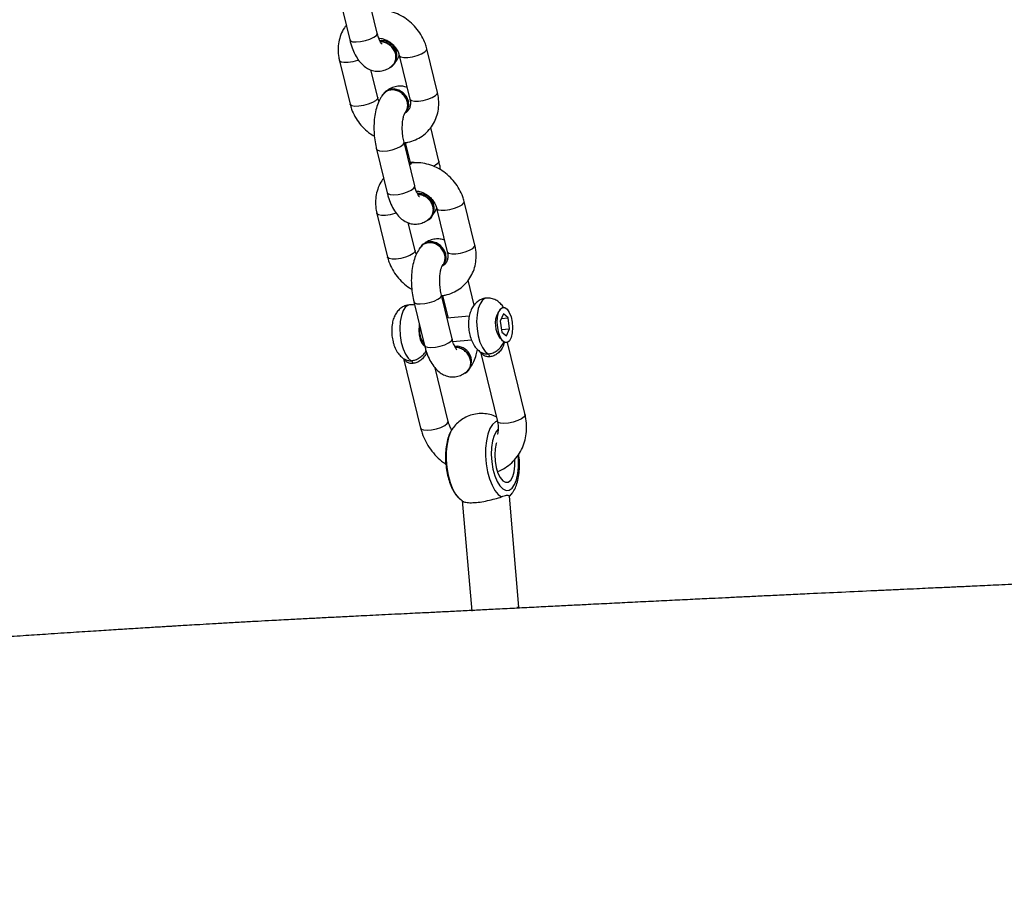
# Model space of a CAD drawing. Units: inches. Extents: x 2050 to 3895, y -498 to 478.
# Drawn here: x 2916 to 2937, y -191 to -173 of the extents above; entities that cross this region are included whole.
import ezdxf

# ---------------------------------------------------------------- set-up
doc = ezdxf.new("R2010")
doc.units = ezdxf.units.IN
doc.header["$MEASUREMENT"] = 0
doc.layers.add('VP-DIM', color=7, linetype='Continuous')
doc.layers.add('VP-EQ', color=7, linetype='Continuous', true_color=0x8a3492)
doc.styles.get("Standard").update_dxf_attribs({"font": 'ARTxt.shx'})
doc.dimstyles.get("Standard").update_dxf_attribs({"dimtxt": 14, "dimasz": 20, "dimexe": 20, "dimexo": 50, "dimgap": 20, "dimtad": 0, "dimdec": 0, "dimzin": 0, "dimdsep": 46, "dimtxsty": 'Standard', "dimcen": -0.09, "dimadec": 0, "dimazin": 0, "dimtfac": 1, "dimtdec": 4, "dimtofl": 0, "dimtmove": 0, "dimatfit": 3, "dimfxl": 70, "dimfxlon": 1, "dimtolj": 1, "dimtzin": 0, "dimarcsym": 0})

# ---------------------------------------------------------------- blocks, each defined once
blk = doc.blocks.new('*D66')
at = {"layer": 'Defpoints', "color": 0}
for p in [(3469.461, 319.747), (3469.461, -10.715), (2860.454, -191.096)]:
    blk.add_point(p, dxfattribs=at)
at = {"layer": 'VP-DIM', "color": 0, "lineweight": -2}
for p, q in [((2860.454, 249.747), (2860.454, 339.747)), ((3469.461, 249.747), (3469.461, 339.747)), ((2880.454, 319.747), (3122.716, 319.747)), ((3449.461, 319.747), (3195.382, 319.747))]:
    blk.add_line(p, q, dxfattribs=at)
at = {"layer": 'VP-DIM', "color": 0}
for points in [[(2880.454, 323.08), (2880.454, 316.414), (2860.454, 319.747)], [(3449.461, 316.414), (3449.461, 323.08), (3469.461, 319.747)]]:
    blk.add_solid(points, dxfattribs=at)
at = {"layer": 'VP-DIM', "color": 0, "insert": (3159.049, 319.747), "char_height": 14, "attachment_point": 5}
blk.add_mtext('\\A1;615', dxfattribs=at)
blk = doc.blocks.new('*D68')
at = {"layer": 'Defpoints', "color": 0}
for p in [(2665.499, 457.972), (3620.078, 76.504), (2665.499, -203.36)]:
    blk.add_point(p, dxfattribs=at)
at = {"layer": 'VP-DIM', "color": 0, "lineweight": -2}
for p, q in [((2665.499, 387.972), (2665.499, 477.972)), ((3620.078, 387.972), (3620.078, 477.972)), ((2685.499, 457.972), (3127.043, 457.972)), ((3600.078, 457.972), (3204.376, 457.972))]:
    blk.add_line(p, q, dxfattribs=at)
at = {"layer": 'VP-DIM', "color": 0}
for points in [[(2685.499, 461.306), (2685.499, 454.639), (2665.499, 457.972)], [(3600.078, 454.639), (3600.078, 461.306), (3620.078, 457.972)]]:
    blk.add_solid(points, dxfattribs=at)
at = {"layer": 'VP-DIM', "color": 0, "insert": (3165.709, 457.972), "char_height": 14, "attachment_point": 5}
blk.add_mtext('\\A1;955', dxfattribs=at)
blk = doc.blocks.new('RB1311')
at = {"color": 7, "linetype": 'Continuous', "lineweight": 25}
for p, q in [((268.351, 996.476), (267.428, 996.25)), ((269.714, 996.484), (268.79, 996.258)), ((267.57, 995.667), (268.155, 995.81)), ((268.933, 995.675), (269.856, 995.901)), ((265.119, 995.685), (264.195, 995.459)), ((266.482, 995.693), (265.558, 995.467)), ((267.665, 995.525), (267.645, 995.541)), ((267.686, 995.519), (267.671, 995.533)), ((268.254, 995.338), (268.269, 995.323)), ((262.05, 995.119), (260.578, 994.759)), ((265.701, 994.885), (266.624, 995.11)), ((268.462, 995.212), (267.538, 994.986)), ((263.249, 994.903), (262.326, 994.677)), ((264.338, 994.876), (264.923, 995.02)), ((266.617, 995.086), (266.195, 994.982)), ((266.202, 994.929), (266.199, 994.965)), ((267.238, 995.089), (267.253, 995.075)), ((264.433, 994.734), (264.412, 994.751)), ((264.454, 994.728), (264.439, 994.743)), ((265.022, 994.547), (265.037, 994.532)), ((266.226, 994.372), (266.937, 994.546)), ((267.681, 994.403), (268.604, 994.629)), ((260.721, 994.176), (261.852, 994.453)), ((262.468, 994.094), (263.392, 994.32)), ((263.385, 994.295), (262.906, 994.178)), ((264.006, 994.299), (264.021, 994.284)), ((265.23, 994.421), (264.306, 994.195)), ((260.565, 994.087), (260.551, 994.096)), ((262.413, 994.078), (262.448, 993.685)), ((262.946, 993.731), (262.904, 994.201)), ((259.048, 993.88), (256.706, 993.675)), ((261.789, 993.756), (261.804, 993.742)), ((263.181, 993.628), (263.705, 993.756)), ((264.449, 993.612), (265.372, 993.838)), ((262.195, 993.494), (260.72, 993.134)), ((262.485, 993.082), (262.423, 993.022)), ((262.611, 993.044), (262.528, 992.944)), ((262.844, 993.077), (262.611, 993.044)), ((262.662, 993.051), (262.677, 992.877)), ((262.993, 993.01), (262.844, 993.077)), ((262.898, 993.053), (262.91, 992.91)), ((263.085, 993.08), (263.014, 993.128)), ((256.793, 992.679), (259.136, 992.883)), ((259.139, 992.884), (259.135, 992.887)), ((260.863, 992.551), (262.391, 992.925)), ((262.528, 992.944), (262.677, 992.877)), ((262.677, 992.877), (262.91, 992.91)), ((262.91, 992.91), (262.993, 993.01)), ((259.21, 992.815), (259.225, 992.806))]:
    blk.add_line(p, q, dxfattribs=at)
at = {"color": 8, "linetype": 'Continuous', "lineweight": 25, "flags": 128}
for points in [[(268.361, 996.067), (268.352, 996.094), (268.325, 996.195), (268.31, 996.294), (268.309, 996.38), (268.321, 996.443), (268.346, 996.474), (268.351, 996.476)], [(267.57, 995.667), (267.542, 995.673), (267.503, 995.711), (267.463, 995.779), (267.428, 995.868), (267.401, 995.969), (267.386, 996.068), (267.385, 996.154), (267.398, 996.217), (267.422, 996.248), (267.428, 996.25)], [(268.79, 996.258), (268.771, 996.245), (268.752, 996.197), (268.747, 996.122), (268.755, 996.028), (268.776, 995.926), (268.807, 995.83), (268.845, 995.75), (268.885, 995.696)], [(265.129, 995.276), (265.119, 995.304), (265.093, 995.404), (265.078, 995.503), (265.076, 995.59), (265.089, 995.652), (265.113, 995.683), (265.119, 995.685)], [(266.482, 995.693), (266.462, 995.68), (266.443, 995.632), (266.438, 995.557), (266.446, 995.463), (266.467, 995.361), (266.499, 995.265), (266.537, 995.185), (266.577, 995.131)], [(268.885, 995.696), (268.922, 995.675), (268.933, 995.675)], [(264.338, 994.876), (264.31, 994.882), (264.271, 994.92), (264.231, 994.988), (264.196, 995.078), (264.169, 995.178), (264.154, 995.278), (264.153, 995.364), (264.165, 995.426), (264.19, 995.457), (264.195, 995.459)], [(265.558, 995.467), (265.539, 995.454), (265.52, 995.406), (265.514, 995.331), (265.523, 995.237), (265.544, 995.136), (265.575, 995.039), (265.613, 994.959), (265.653, 994.905)], [(263.186, 994.995), (263.181, 995.018), (263.143, 995.077), (263.069, 995.128), (262.964, 995.167), (262.835, 995.191), (262.691, 995.2), (262.54, 995.192), (262.392, 995.168), (262.257, 995.13), (262.142, 995.079), (262.057, 995.02), (262.005, 994.956)], [(266.577, 995.131), (266.614, 995.11), (266.624, 995.11)], [(268.462, 995.212), (268.456, 995.21), (268.432, 995.179), (268.419, 995.116), (268.421, 995.03), (268.435, 994.931), (268.462, 994.83), (268.497, 994.741), (268.537, 994.673), (268.576, 994.635), (268.604, 994.629)], [(263.249, 994.903), (263.23, 994.889), (263.211, 994.842), (263.205, 994.766), (263.214, 994.672), (263.235, 994.571), (263.266, 994.474), (263.304, 994.394), (263.344, 994.34)], [(265.653, 994.905), (265.69, 994.884), (265.701, 994.885)], [(267.538, 994.986), (267.533, 994.984), (267.508, 994.953), (267.496, 994.89), (267.497, 994.804), (267.512, 994.705), (267.539, 994.604), (267.574, 994.515), (267.613, 994.447), (267.653, 994.409), (267.681, 994.403)], [(260.578, 994.759), (260.559, 994.745), (260.54, 994.698), (260.534, 994.623), (260.542, 994.528), (260.564, 994.427), (260.595, 994.33), (260.633, 994.25), (260.673, 994.197)], [(262.781, 994.788), (262.752, 994.793), (262.653, 994.8), (262.55, 994.791), (262.453, 994.767), (262.376, 994.732), (262.328, 994.69), (262.32, 994.676)], [(262.326, 994.677), (262.306, 994.663), (262.288, 994.616), (262.282, 994.54), (262.29, 994.446), (262.311, 994.345), (262.343, 994.248), (262.381, 994.168), (262.421, 994.114)], [(266.178, 994.393), (266.139, 994.447), (266.117, 994.488)], [(263.344, 994.34), (263.381, 994.319), (263.392, 994.32)], [(265.229, 994.421), (265.224, 994.419), (265.199, 994.388), (265.187, 994.326), (265.188, 994.239), (265.203, 994.14), (265.23, 994.04), (265.265, 993.95), (265.305, 993.882), (265.344, 993.844), (265.372, 993.838)], [(266.226, 994.372), (266.216, 994.372), (266.178, 994.393)], [(260.551, 994.096), (260.496, 994.127), (260.379, 994.17), (260.24, 994.201), (260.084, 994.217), (259.918, 994.218), (259.749, 994.205), (259.584, 994.176), (259.431, 994.135), (259.296, 994.082), (259.185, 994.02), (259.105, 993.955)], [(260.673, 994.197), (260.71, 994.175), (260.721, 994.176)], [(262.421, 994.114), (262.458, 994.093), (262.468, 994.094)], [(264.306, 994.195), (264.301, 994.193), (264.276, 994.162), (264.263, 994.1), (264.265, 994.014), (264.28, 993.914), (264.306, 993.814), (264.342, 993.724), (264.381, 993.656), (264.42, 993.618), (264.449, 993.612)], [(263.328, 993.369), (263.324, 993.393), (263.285, 993.452), (263.211, 993.503), (263.106, 993.542), (262.977, 993.566), (262.833, 993.575), (262.682, 993.567), (262.534, 993.543), (262.399, 993.504), (262.285, 993.454), (262.199, 993.395), (262.147, 993.331)], [(260.733, 993.135), (260.715, 993.175), (260.658, 993.239), (260.569, 993.293), (260.452, 993.337), (260.313, 993.367), (260.157, 993.384), (259.991, 993.385), (259.822, 993.371), (259.657, 993.343), (259.504, 993.302), (259.369, 993.249), (259.258, 993.187), (259.175, 993.118), (259.125, 993.046)], [(260.557, 993.121), (260.516, 993.156), (260.426, 993.204), (260.309, 993.239), (260.171, 993.26), (260.021, 993.266), (259.865, 993.256), (259.713, 993.231), (259.573, 993.193), (259.452, 993.143), (259.356, 993.084), (259.292, 993.019), (259.261, 992.952), (259.267, 992.886), (259.308, 992.825), (259.383, 992.773), (259.488, 992.731), (259.616, 992.703), (259.761, 992.689), (259.915, 992.691), (260.001, 992.699)], [(260.863, 992.551), (260.852, 992.55), (260.815, 992.571), (260.775, 992.625), (260.737, 992.705), (260.706, 992.802), (260.685, 992.903), (260.676, 992.997), (260.682, 993.073), (260.701, 993.12), (260.72, 993.134)], [(259.139, 992.884), (259.201, 992.822), (259.21, 992.815)], [(256.789, 992.725), (256.792, 992.685), (256.793, 992.679)]]:
    blk.add_lwpolyline(points, dxfattribs=at)
at = {"color": 7, "linetype": 'Continuous', "lineweight": 25, "flags": 128}
for points in [[(267.238, 995.089), (267.289, 995.052), (267.38, 995.024), (267.479, 995.031), (267.575, 995.072), (267.657, 995.142), (267.715, 995.232), (267.741, 995.332), (267.732, 995.429), (267.69, 995.512), (267.62, 995.571), (267.602, 995.579)], [(268.209, 995.4), (268.235, 995.359), (268.305, 995.3), (268.395, 995.273), (268.495, 995.28), (268.591, 995.321), (268.673, 995.39), (268.731, 995.48), (268.757, 995.58), (268.758, 995.61)], [(267.253, 995.075), (267.304, 995.037), (267.395, 995.01), (267.494, 995.017), (267.59, 995.058), (267.672, 995.127), (267.73, 995.217), (267.756, 995.317), (267.747, 995.414), (267.705, 995.497), (267.686, 995.519)], [(266.197, 994.899), (266.2, 994.906), (266.196, 994.951), (266.155, 994.99), (266.149, 994.994)], [(266.199, 994.965), (266.193, 994.987), (266.182, 995.002)], [(266.605, 995.106), (266.607, 995.101), (266.609, 995.097)], [(264.006, 994.299), (264.057, 994.261), (264.147, 994.234), (264.247, 994.241), (264.343, 994.282), (264.425, 994.351), (264.482, 994.441), (264.508, 994.541), (264.5, 994.638), (264.458, 994.721), (264.387, 994.78), (264.369, 994.789)], [(264.021, 994.284), (264.072, 994.247), (264.162, 994.219), (264.262, 994.226), (264.358, 994.267), (264.44, 994.337), (264.497, 994.427), (264.523, 994.526), (264.515, 994.624), (264.473, 994.707), (264.454, 994.728)], [(264.976, 994.61), (265.002, 994.568), (265.073, 994.51), (265.163, 994.482), (265.263, 994.489), (265.359, 994.53), (265.441, 994.6), (265.498, 994.69), (265.524, 994.789), (265.525, 994.82)], [(263.373, 994.315), (263.375, 994.31), (263.382, 994.299)], [(261.744, 993.819), (261.77, 993.778), (261.84, 993.719), (261.931, 993.691), (262.03, 993.699), (262.127, 993.739), (262.209, 993.809), (262.266, 993.899), (262.292, 993.999), (262.293, 994.029)], [(260.264, 993.158), (260.255, 993.161), (260.142, 993.184), (260.012, 993.192), (259.877, 993.184), (259.745, 993.161), (259.627, 993.124), (259.531, 993.076), (259.465, 993.021), (259.433, 992.963), (259.438, 992.905), (259.479, 992.853), (259.554, 992.811), (259.657, 992.78), (259.78, 992.764), (259.913, 992.764), (259.917, 992.764)], [(262.821, 992.824), (262.704, 992.816), (262.592, 992.823), (262.497, 992.845), (262.428, 992.88), (262.391, 992.925), (262.39, 992.975), (262.426, 993.025), (262.494, 993.07), (262.588, 993.106), (262.7, 993.13), (262.817, 993.139), (262.929, 993.132), (263.024, 993.11), (263.093, 993.074), (263.13, 993.03), (263.131, 992.98), (263.095, 992.93), (263.027, 992.884), (262.933, 992.848), (262.821, 992.824)]]:
    blk.add_lwpolyline(points, dxfattribs=at)
at = {"color": 7, "linetype": 'Continuous', "lineweight": 25}
for centre, radius, start, end in [((268.455, 995.582), 0.319, 234.373, 6.3621), ((261.933, 995.013), 0.0922, 277.9041, 321.726), ((262.636, 994.38), 0.404, 77.6037, 129.8875), ((265.222, 994.791), 0.319, 234.3682, 6.3629), ((261.99, 994.001), 0.319, 234.3662, 6.3648), ((262.075, 993.388), 0.0921, 277.8861, 321.7785), ((262.787, 992.669), 0.512, 63.7523, 126.2462), ((256.789, 992.728), 0.05, 249.3647, 275)]:
    blk.add_arc(centre, radius, start, end, dxfattribs=at)
for points, knots in [([(395.084, 1018.963), (394.988, 1018.921), (394.745, 1018.814), (394.359, 1018.642), (393.928, 1018.451), (393.509, 1018.264), (393.103, 1018.083), (392.719, 1017.912), (392.387, 1017.763), (392.136, 1017.651), (391.942, 1017.564), (391.756, 1017.48), (391.522, 1017.375), (391.229, 1017.244), (390.878, 1017.086), (390.434, 1016.886), (389.89, 1016.64), (389.237, 1016.344), (388.51, 1016.013), (387.738, 1015.66), (386.157, 1014.933), (383.964, 1013.911), (381.149, 1012.568), (379.036, 1011.536), (377.438, 1010.743), (376.372, 1010.209), (375.328, 1009.681), (374.368, 1009.191), (373.515, 1008.752), (372.767, 1008.364), (372.087, 1008.01), (371.475, 1007.689), (370.931, 1007.403), (370.454, 1007.152), (370.049, 1006.937), (369.745, 1006.776), (369.535, 1006.665), (369.377, 1006.581), (369.2, 1006.487), (368.972, 1006.365), (368.688, 1006.214), (368.323, 1006.02), (367.87, 1005.778), (367.325, 1005.486), (366.711, 1005.158), (365.95, 1004.75), (365.028, 1004.256), (363.93, 1003.669), (362.998, 1003.172), (362.27, 1002.784), (361.782, 1002.525), (361.305, 1002.271), (360.84, 1002.023), (360.41, 1001.794), (360.057, 1001.606), (359.799, 1001.469), (359.63, 1001.379), (359.506, 1001.313), (359.399, 1001.257), (359.285, 1001.197), (359.087, 1001.092), (358.786, 1000.934), (358.339, 1000.699), (357.793, 1000.413), (357.147, 1000.076), (356.409, 999.692), (355.575, 999.26), (354.641, 998.777), (353.623, 998.254), (352.522, 997.689), (351.164, 996.995), (349.608, 996.204), (347.913, 995.349), (346.312, 994.547), (344.805, 993.796), (343.392, 993.097), (342.306, 992.564), (341.537, 992.188), (341.074, 991.963), (340.674, 991.768), (340.337, 991.605), (340.065, 991.473), (339.857, 991.372), (339.687, 991.29), (339.473, 991.186), (339.157, 991.034), (338.706, 990.817), (338.143, 990.548), (337.498, 990.24), (336.779, 989.898), (335.999, 989.53), (335.161, 989.136), (334.29, 988.73), (333.406, 988.32), (332.511, 987.908), (331.604, 987.494), (330.199, 986.859), (328.275, 986.001), (325.809, 984.929), (323.268, 983.852), (321.152, 982.976), (319.51, 982.304), (318.398, 981.853), (317.372, 981.44), (316.441, 981.066), (315.606, 980.732), (314.864, 980.437), (314.239, 980.189), (313.723, 979.984), (313.307, 979.82), (312.963, 979.684), (312.66, 979.564), (312.347, 979.441), (311.978, 979.295), (311.534, 979.12), (311.007, 978.912), (310.392, 978.67), (309.698, 978.397), (308.952, 978.104), (308.174, 977.798), (307.376, 977.484), (306.287, 977.055), (304.89, 976.504), (303.166, 975.821), (301.366, 975.104), (299.633, 974.406), (297.992, 973.739), (296.489, 973.121), (295.031, 972.515), (293.633, 971.926), (292.296, 971.355), (291.019, 970.803), (289.813, 970.274), (288.677, 969.769), (287.608, 969.287), (286.575, 968.815), (285.621, 968.373), (284.718, 967.948), (283.862, 967.542), (282.982, 967.118), (282.079, 966.678), (281.257, 966.27), (280.494, 965.89), (279.824, 965.551), (279.281, 965.268), (278.864, 965.041), (278.565, 964.873), (278.27, 964.703), (277.985, 964.532), (277.757, 964.395), (277.6, 964.303), (277.52, 964.257), (277.472, 964.228), (277.452, 964.215), (277.455, 964.215), (277.474, 964.223), (277.511, 964.24), (277.597, 964.281), (277.773, 964.366), (278.061, 964.503), (278.428, 964.675), (278.813, 964.852), (279.148, 965.005), (279.395, 965.117), (279.564, 965.193), (279.663, 965.24), (279.719, 965.269), (279.689, 965.266), (279.542, 965.216), (279.365, 965.158), (279.133, 965.077), (278.83, 964.96), (278.457, 964.812), (278.022, 964.639), (277.356, 964.373), (276.454, 964.012), (275.325, 963.556), (274.154, 963.079), (272.962, 962.589), (271.797, 962.107), (270.704, 961.65), (269.707, 961.23), (268.8, 960.845), (267.971, 960.492), (267.177, 960.151), (266.367, 959.802), (265.499, 959.425), (264.567, 959.019), (263.571, 958.582), (262.52, 958.117), (261.311, 957.579), (259.999, 956.991), (258.626, 956.369), (257.323, 955.776), (256.048, 955.19), (255.105, 954.754), (254.51, 954.478), (254.302, 954.381), (254.168, 954.319), (254.086, 954.281), (253.998, 954.24), (253.863, 954.177), (253.64, 954.073), (253.334, 953.93), (252.937, 953.745), (252.413, 953.499), (251.746, 953.186), (250.923, 952.798), (249.988, 952.356), (248.975, 951.874), (247.567, 951.202), (245.769, 950.339), (243.42, 949.203), (240.841, 947.946), (238.024, 946.562), (235.51, 945.321), (233.337, 944.243), (231.561, 943.36), (229.835, 942.499), (228.183, 941.672), (226.613, 940.885), (225.125, 940.137), (223.718, 939.429), (222.383, 938.755), (221.111, 938.113), (219.895, 937.498), (218.708, 936.897), (217.533, 936.301), (216.354, 935.703), (215.393, 935.216), (214.651, 934.839), (214.128, 934.573), (213.606, 934.309), (213.109, 934.056), (212.653, 933.825), (212.273, 933.633), (212.013, 933.501), (211.859, 933.423), (211.757, 933.371), (211.616, 933.3), (211.418, 933.2), (211.161, 933.069), (210.852, 932.912), (210.51, 932.739), (210.167, 932.565), (209.85, 932.404), (209.563, 932.258), (209.25, 932.098), (208.931, 931.936), (208.641, 931.788), (208.421, 931.677), (208.221, 931.578), (208.007, 931.476), (207.766, 931.361), (207.458, 931.214), (207.051, 931.022), (206.536, 930.782), (205.905, 930.492), (205.17, 930.155), (204.332, 929.772), (203.389, 929.345), (202.34, 928.873), (201.186, 928.361), (200.378, 928.011), (199.957, 927.828)], [0, 0, 0, 0, 0.001397, 0.003559, 0.005662, 0.007707, 0.009693, 0.011621, 0.013328, 0.014561, 0.0153, 0.016156, 0.0173, 0.018731, 0.02045, 0.022458, 0.025246, 0.02845, 0.032068, 0.035927, 0.039815, 0.055365, 0.068282, 0.081491, 0.086761, 0.092077, 0.097391, 0.102356, 0.106434, 0.110176, 0.113581, 0.11665, 0.119382, 0.121778, 0.123835, 0.125504, 0.126377, 0.127023, 0.127895, 0.129046, 0.130477, 0.132186, 0.13456, 0.137321, 0.140426, 0.143834, 0.148849, 0.154401, 0.160491, 0.163007, 0.165481, 0.167898, 0.17026, 0.172539, 0.174415, 0.175616, 0.176459, 0.17698, 0.177497, 0.17808, 0.178728, 0.180517, 0.182666, 0.185579, 0.188847, 0.192469, 0.196745, 0.201431, 0.206525, 0.21203, 0.217945, 0.226855, 0.235288, 0.243245, 0.250727, 0.257732, 0.264263, 0.266843, 0.269143, 0.271123, 0.272785, 0.274127, 0.275151, 0.27587, 0.276649, 0.278322, 0.280545, 0.283317, 0.286638, 0.290066, 0.293932, 0.298145, 0.302431, 0.306771, 0.311164, 0.315612, 0.320114, 0.33182, 0.343882, 0.356306, 0.369096, 0.374928, 0.380416, 0.385442, 0.390007, 0.394109, 0.397747, 0.400923, 0.40332, 0.405362, 0.407048, 0.408387, 0.409836, 0.41165, 0.41383, 0.416376, 0.419436, 0.422898, 0.426625, 0.430458, 0.434396, 0.438439, 0.446579, 0.455114, 0.464044, 0.473368, 0.480972, 0.488596, 0.495897, 0.502869, 0.509644, 0.516077, 0.522166, 0.527913, 0.533317, 0.538422, 0.543647, 0.547902, 0.552294, 0.556825, 0.561495, 0.566269, 0.569668, 0.572982, 0.576246, 0.577776, 0.579301, 0.580824, 0.582345, 0.583795, 0.584416, 0.584897, 0.585199, 0.585467, 0.585711, 0.585989, 0.586322, 0.58672, 0.587966, 0.589664, 0.591828, 0.594125, 0.596109, 0.5978, 0.59895, 0.599979, 0.600842, 0.601705, 0.602572, 0.603502, 0.604692, 0.606021, 0.607842, 0.609978, 0.612327, 0.617667, 0.623212, 0.628962, 0.634917, 0.640811, 0.646159, 0.651068, 0.655538, 0.659569, 0.66332, 0.667281, 0.671558, 0.676151, 0.68106, 0.686284, 0.691694, 0.698921, 0.705699, 0.712028, 0.718225, 0.724618, 0.726026, 0.727057, 0.727714, 0.728016, 0.728281, 0.729013, 0.730025, 0.731596, 0.733564, 0.735928, 0.739403, 0.743485, 0.748175, 0.753319, 0.758571, 0.769167, 0.780131, 0.793665, 0.807722, 0.822303, 0.831302, 0.840283, 0.848901, 0.857151, 0.865032, 0.872413, 0.879439, 0.886109, 0.892422, 0.898485, 0.904336, 0.910211, 0.916113, 0.922042, 0.924659, 0.927282, 0.929909, 0.932511, 0.934769, 0.936763, 0.938243, 0.938684, 0.93909, 0.939801, 0.940887, 0.942227, 0.943888, 0.945825, 0.947688, 0.949403, 0.950971, 0.952394, 0.954632, 0.956413, 0.957829, 0.959022, 0.959948, 0.9611, 0.962639, 0.964563, 0.967177, 0.970308, 0.973959, 0.978128, 0.982817, 0.988025, 0.993753, 1, 1, 1, 1]), ([(257.505, 977.481), (257.5, 977.574), (257.487, 977.813), (257.468, 978.194), (257.446, 978.619), (257.426, 979.03), (257.407, 979.42), (257.39, 979.775), (257.374, 980.089), (257.361, 980.363), (257.349, 980.611), (257.338, 980.855), (257.327, 981.09), (257.316, 981.323), (257.305, 981.551), (257.294, 981.797), (257.281, 982.06), (257.269, 982.328), (257.257, 982.585), (257.246, 982.822), (257.236, 983.034), (257.227, 983.219), (257.22, 983.37), (257.214, 983.507), (257.207, 983.653), (257.199, 983.829), (257.19, 984.038), (257.178, 984.279), (257.166, 984.551), (257.152, 984.845), (257.132, 985.284), (257.105, 985.848), (257.078, 986.442), (257.055, 986.927), (257.037, 987.305), (257.02, 987.662), (257.004, 987.995), (256.989, 988.306), (256.973, 988.639), (256.955, 989.015), (256.934, 989.443), (256.912, 989.884), (256.89, 990.327), (256.868, 990.771), (256.848, 991.18), (256.828, 991.562), (256.81, 991.925), (256.79, 992.314), (256.769, 992.719), (256.749, 993.115), (256.731, 993.479), (256.716, 993.768), (256.705, 993.995), (256.696, 994.17), (256.688, 994.338), (256.679, 994.504), (256.67, 994.683), (256.661, 994.883), (256.649, 995.117), (256.637, 995.374), (256.624, 995.638), (256.611, 995.891), (256.597, 996.176), (256.581, 996.492), (256.564, 996.835), (256.546, 997.169), (256.528, 997.523), (256.509, 997.87), (256.491, 998.205), (256.474, 998.518), (256.456, 998.839), (256.438, 999.144), (256.422, 999.412), (256.409, 999.635), (256.399, 999.813), (256.391, 999.948), (256.384, 1000.059), (256.377, 1000.17), (256.369, 1000.301), (256.36, 1000.458), (256.348, 1000.64), (256.333, 1000.889), (256.312, 1001.218), (256.286, 1001.637), (256.255, 1002.117), (256.222, 1002.612), (256.189, 1003.116), (256.156, 1003.606), (256.123, 1004.096), (256.089, 1004.609), (256.053, 1005.131), (256.018, 1005.656), (255.985, 1006.133), (255.956, 1006.564), (255.931, 1006.946), (255.908, 1007.279), (255.889, 1007.572), (255.871, 1007.839), (255.853, 1008.109), (255.834, 1008.399), (255.813, 1008.721), (255.789, 1009.101), (255.76, 1009.542), (255.729, 1010.05), (255.695, 1010.6), (255.66, 1011.193), (255.624, 1011.819), (255.595, 1012.327), (255.58, 1012.62), (255.576, 1012.7)], [0, 0, 0, 0, 0.0084455, 0.0217903, 0.0348407, 0.0475965, 0.0599092, 0.0711701, 0.0807643, 0.0893653, 0.0969733, 0.1042649, 0.1126396, 0.1193105, 0.1265556, 0.134375, 0.1427686, 0.1516518, 0.1599319, 0.1672733, 0.1742644, 0.1801194, 0.1848387, 0.1886535, 0.1930567, 0.1986619, 0.2052297, 0.2127599, 0.2212526, 0.2306733, 0.240254, 0.2622167, 0.2833085, 0.2954496, 0.3072238, 0.3182426, 0.3284349, 0.3378002, 0.3466769, 0.3587407, 0.3717585, 0.3850652, 0.3980875, 0.4108257, 0.4238391, 0.4335158, 0.4439598, 0.4551709, 0.4671492, 0.4787939, 0.4890321, 0.4978639, 0.5028887, 0.5075933, 0.5120802, 0.5163495, 0.5207406, 0.5261958, 0.5323652, 0.5395293, 0.5468389, 0.5535739, 0.5597345, 0.5695099, 0.578517, 0.5869237, 0.5962597, 0.6071412, 0.6149703, 0.6234411, 0.6324953, 0.6408616, 0.6480233, 0.65398, 0.6587313, 0.6622772, 0.6648486, 0.667737, 0.6713252, 0.675613, 0.6806007, 0.6862883, 0.696132, 0.7075508, 0.7205452, 0.7351155, 0.7476696, 0.7611452, 0.7743607, 0.7868244, 0.8018882, 0.8156831, 0.8282085, 0.8394643, 0.8494498, 0.858165, 0.8656098, 0.8723787, 0.8792142, 0.886872, 0.895352, 0.904647, 0.9168697, 0.9301962, 0.9446264, 0.9601605, 0.9767983, 0.9937292, 1, 1, 1, 1]), ([(206.621, 912.495), (207.258, 912.803), (208.496, 913.4), (210.297, 914.27), (211.99, 915.086), (213.573, 915.849), (215.048, 916.559), (216.39, 917.205), (217.604, 917.789), (218.694, 918.313), (219.687, 918.79), (220.583, 919.221), (221.371, 919.598), (222.053, 919.925), (222.632, 920.203), (223.124, 920.439), (223.529, 920.633), (223.855, 920.789), (224.114, 920.914), (224.331, 921.017), (224.526, 921.111), (224.741, 921.214), (225.017, 921.345), (225.373, 921.516), (226.006, 921.818), (226.918, 922.252), (227.945, 922.735), (228.874, 923.169), (229.681, 923.547), (230.525, 923.941), (231.391, 924.346), (232.247, 924.746), (233.143, 925.164), (234.045, 925.587), (234.94, 926.006), (235.73, 926.377), (236.414, 926.698), (237.015, 926.981), (237.58, 927.246), (238.157, 927.518), (238.847, 927.843), (239.66, 928.227), (240.615, 928.677), (241.656, 929.169), (242.79, 929.706), (244.019, 930.288), (245.238, 930.867), (246.436, 931.437), (247.601, 931.992), (248.824, 932.575), (250.1, 933.185), (251.391, 933.801), (252.759, 934.456), (254.152, 935.122), (255.551, 935.792), (256.837, 936.407), (258.008, 936.968), (259.065, 937.474), (259.997, 937.92), (260.842, 938.324), (261.65, 938.71), (262.478, 939.106), (263.339, 939.517), (264.195, 939.925), (265.058, 940.337), (265.937, 940.755), (266.882, 941.205), (267.892, 941.685), (268.952, 942.187), (270.217, 942.785), (271.622, 943.449), (273.122, 944.155), (274.379, 944.743), (275.441, 945.24), (276.373, 945.674), (277.361, 946.133), (278.415, 946.622), (279.516, 947.131), (280.619, 947.639), (281.614, 948.095), (282.488, 948.493), (283.248, 948.838), (283.972, 949.166), (284.67, 949.48), (285.345, 949.781), (285.997, 950.069), (286.599, 950.34), (287.2, 950.609), (287.767, 950.858), (288.315, 951.081), (288.868, 951.302), (289.372, 951.487), (289.841, 951.66), (290.303, 951.84), (290.786, 952.034), (291.318, 952.249), (291.893, 952.48), (292.499, 952.724), (293.142, 952.981), (293.975, 953.314), (295.02, 953.73), (296.295, 954.236), (297.66, 954.776), (299.094, 955.342), (300.573, 955.923), (302.077, 956.513), (304.045, 957.285), (306.495, 958.245), (309.446, 959.404), (312.479, 960.603), (315.545, 961.826), (318.587, 963.057), (321.555, 964.277), (324.445, 965.49), (327.257, 966.697), (330.305, 968.038), (333.636, 969.549), (336.291, 970.799), (337.996, 971.616), (338.727, 971.969), (339.462, 972.325), (340.199, 972.684), (340.94, 973.046), (341.68, 973.409), (342.396, 973.761), (343.049, 974.083), (343.616, 974.364), (344.096, 974.602), (344.501, 974.803), (344.831, 974.967), (345.086, 975.094), (345.285, 975.193), (345.477, 975.289), (345.711, 975.405), (346.002, 975.55), (346.33, 975.714), (346.676, 975.887), (347.249, 976.173), (348.074, 976.586), (349.174, 977.138), (350.352, 977.73), (351.682, 978.4), (353.165, 979.149), (354.805, 979.979), (356.527, 980.852), (358.328, 981.767), (360.193, 982.714), (363.028, 984.154), (366.842, 986.087), (370.39, 987.87), (372.725, 989.033), (373.785, 989.559), (374.792, 990.057), (375.729, 990.52), (376.598, 990.947), (377.398, 991.338), (378.128, 991.695), (378.79, 992.017), (379.382, 992.304), (379.926, 992.567), (380.468, 992.829), (381.053, 993.111), (381.701, 993.422), (382.441, 993.777), (383.277, 994.176), (384.212, 994.62), (385.21, 995.093), (386.255, 995.586), (387.568, 996.203), (389.165, 996.949), (391.065, 997.831), (393.051, 998.746), (394.689, 999.496), (395.947, 1000.07), (396.774, 1000.446), (397.553, 1000.799), (398.266, 1001.122), (398.955, 1001.433), (399.607, 1001.727), (400.209, 1001.998), (400.705, 1002.221), (401.066, 1002.383), (401.313, 1002.494), (401.483, 1002.57), (401.666, 1002.652), (401.889, 1002.752), (402.059, 1002.828), (402.149, 1002.868)], [0, 0, 0, 0, 0.009908, 0.019249, 0.028023, 0.036229, 0.043868, 0.050939, 0.057086, 0.062729, 0.067868, 0.072502, 0.076632, 0.080078, 0.083073, 0.085615, 0.087705, 0.089343, 0.090649, 0.091716, 0.092692, 0.093658, 0.095037, 0.09689, 0.099085, 0.104658, 0.110777, 0.114675, 0.118764, 0.123045, 0.127518, 0.131947, 0.136082, 0.141156, 0.145702, 0.149717, 0.153202, 0.156157, 0.158923, 0.16188, 0.165027, 0.16952, 0.174378, 0.179708, 0.18552, 0.191813, 0.198589, 0.204251, 0.210211, 0.216469, 0.223025, 0.229789, 0.236269, 0.243995, 0.251139, 0.257701, 0.263679, 0.269074, 0.273886, 0.277939, 0.282016, 0.286242, 0.290617, 0.29519, 0.29934, 0.303822, 0.308638, 0.313787, 0.319269, 0.324845, 0.333101, 0.340735, 0.347746, 0.352265, 0.356938, 0.361945, 0.367286, 0.37296, 0.378638, 0.384028, 0.388061, 0.391917, 0.395597, 0.399104, 0.402547, 0.406015, 0.4095, 0.412494, 0.415482, 0.418483, 0.421389, 0.42426, 0.427041, 0.429612, 0.431975, 0.434726, 0.437572, 0.4406, 0.443809, 0.4472, 0.453092, 0.459462, 0.466313, 0.473565, 0.480966, 0.488495, 0.496151, 0.510518, 0.525313, 0.540533, 0.556198, 0.571531, 0.586508, 0.601127, 0.615389, 0.629294, 0.647602, 0.666375, 0.670118, 0.673879, 0.677658, 0.681455, 0.685271, 0.689105, 0.692907, 0.696343, 0.699211, 0.701691, 0.703784, 0.705489, 0.706806, 0.707741, 0.708587, 0.709803, 0.71138, 0.713113, 0.714907, 0.71676, 0.722024, 0.727722, 0.733849, 0.740309, 0.748385, 0.756881, 0.765797, 0.775132, 0.78487, 0.794771, 0.81919, 0.84412, 0.849786, 0.855333, 0.860523, 0.865356, 0.869829, 0.873944, 0.8777, 0.881098, 0.884137, 0.886817, 0.889482, 0.892475, 0.895795, 0.899443, 0.903835, 0.908623, 0.913776, 0.91912, 0.924629, 0.933872, 0.943548, 0.953656, 0.964197, 0.968534, 0.972832, 0.976797, 0.980416, 0.983687, 0.987288, 0.990345, 0.99286, 0.994833, 0.995846, 0.996618, 0.997418, 0.99863, 1, 1, 1, 1]), ([(269.095, 996.333), (269.079, 996.346), (269.021, 996.394), (268.903, 996.448), (268.748, 996.494), (268.584, 996.509), (268.45, 996.498), (268.373, 996.481), (268.351, 996.476)], [0, 0, 0, 0, 0.084178, 0.290845, 0.497689, 0.705819, 0.915908, 1, 1, 1, 1]), ([(267.428, 996.25), (267.394, 996.24), (267.304, 996.216), (267.165, 996.151), (267.017, 996.053), (266.886, 995.929), (266.797, 995.822), (266.761, 995.753), (266.752, 995.736)], [0, 0, 0, 0, 0.122691, 0.324587, 0.527446, 0.731424, 0.936271, 1, 1, 1, 1]), ([(268.79, 996.258), (268.762, 996.25), (268.677, 996.228), (268.546, 996.18), (268.409, 996.109), (268.298, 996.025), (268.214, 995.933), (268.157, 995.832), (268.126, 995.723), (268.124, 995.609), (268.153, 995.5), (268.202, 995.41), (268.244, 995.364), (268.262, 995.344)], [0, 0, 0, 0, 0.060082, 0.175574, 0.295493, 0.406695, 0.504765, 0.594192, 0.679531, 0.763586, 0.851791, 0.936596, 1, 1, 1, 1]), ([(267.645, 995.541), (267.629, 995.555), (267.581, 995.596), (267.483, 995.648), (267.348, 995.697), (267.191, 995.731), (267.021, 995.747), (266.847, 995.747), (266.676, 995.732), (266.555, 995.711), (266.492, 995.696), (266.482, 995.693)], [0, 0, 0, 0, 0.058717, 0.178147, 0.30929, 0.447834, 0.583642, 0.71659, 0.848266, 0.973506, 1, 1, 1, 1]), ([(265.863, 995.542), (265.846, 995.556), (265.789, 995.603), (265.671, 995.658), (265.516, 995.703), (265.351, 995.718), (265.218, 995.707), (265.141, 995.69), (265.119, 995.685)], [0, 0, 0, 0, 0.084178, 0.290836, 0.497689, 0.70582, 0.91591, 1, 1, 1, 1]), ([(267.251, 995.091), (267.252, 995.09), (267.27, 995.066), (267.329, 995.041), (267.417, 995.026), (267.513, 995.046), (267.602, 995.095), (267.673, 995.168), (267.721, 995.258), (267.738, 995.353), (267.722, 995.443), (267.691, 995.502), (267.664, 995.524), (267.659, 995.528)], [0, 0, 0, 0, 0.0055468, 0.1133104, 0.2211736, 0.3290635, 0.4369216, 0.5447496, 0.6525348, 0.7602941, 0.8680429, 0.9757829, 1, 1, 1, 1]), ([(267.492, 995.639), (267.494, 995.64), (267.519, 995.655), (267.546, 995.661), (267.57, 995.667)], [0, 0, 0, 0, 0.059687, 1, 1, 1, 1]), ([(268.258, 995.352), (268.261, 995.348), (268.28, 995.32), (268.34, 995.291), (268.428, 995.275), (268.524, 995.292), (268.613, 995.34), (268.687, 995.412), (268.733, 995.5), (268.753, 995.57), (268.748, 995.603), (268.747, 995.607)], [0, 0, 0, 0, 0.0236982, 0.160588, 0.2974935, 0.4344371, 0.5714315, 0.708472, 0.8455173, 0.982452, 1, 1, 1, 1]), ([(268.826, 995.651), (268.826, 995.648), (268.827, 995.617), (268.814, 995.549), (268.774, 995.451), (268.71, 995.361), (268.628, 995.287), (268.542, 995.236), (268.486, 995.219), (268.462, 995.212)], [0, 0, 0, 0, 0.01419, 0.190464, 0.362489, 0.531786, 0.699902, 0.867326, 1, 1, 1, 1]), ([(268.604, 994.629), (268.638, 994.638), (268.728, 994.663), (268.867, 994.728), (269.015, 994.826), (269.147, 994.949), (269.258, 995.091), (269.344, 995.249), (269.402, 995.418), (269.429, 995.579), (269.426, 995.682), (269.424, 995.727)], [0, 0, 0, 0, 0.071626, 0.18949, 0.307916, 0.426995, 0.546583, 0.666523, 0.786656, 0.906674, 1, 1, 1, 1]), ([(268.702, 995.576), (268.704, 995.578), (268.707, 995.582), (268.742, 995.606), (268.802, 995.635), (268.87, 995.659), (268.918, 995.671), (268.933, 995.675)], [0, 0, 0, 0, 0.194541, 0.407071, 0.635862, 0.883796, 1, 1, 1, 1]), ([(262.405, 995.343), (262.382, 995.337), (262.313, 995.318), (262.215, 995.275), (262.122, 995.208), (262.056, 995.138), (262.032, 995.085), (262.022, 995.063)], [0, 0, 0, 0, 0.139928, 0.416696, 0.648184, 0.853306, 1, 1, 1, 1]), ([(263.183, 994.995), (263.18, 995.021), (263.174, 995.08), (263.132, 995.161), (263.071, 995.233), (262.995, 995.289), (262.904, 995.332), (262.794, 995.361), (262.667, 995.373), (262.532, 995.369), (262.447, 995.351), (262.405, 995.343)], [0, 0, 0, 0, 0.080541, 0.18266, 0.279702, 0.378035, 0.484569, 0.606609, 0.740788, 0.872356, 1, 1, 1, 1]), ([(264.195, 995.459), (264.162, 995.45), (264.072, 995.425), (263.933, 995.361), (263.784, 995.262), (263.654, 995.139), (263.564, 995.031), (263.528, 994.962), (263.52, 994.946)], [0, 0, 0, 0, 0.1226916, 0.3245839, 0.5274459, 0.7314215, 0.9362698, 1, 1, 1, 1]), ([(265.558, 995.467), (265.529, 995.46), (265.445, 995.438), (265.314, 995.389), (265.177, 995.318), (265.065, 995.235), (264.982, 995.142), (264.924, 995.041), (264.894, 994.933), (264.892, 994.819), (264.921, 994.709), (264.97, 994.619), (265.012, 994.573), (265.03, 994.553)], [0, 0, 0, 0, 0.060081, 0.17557, 0.29549, 0.40669, 0.504767, 0.594184, 0.679521, 0.763577, 0.851792, 0.936585, 1, 1, 1, 1]), ([(267.785, 995.046), (267.794, 995.075), (267.815, 995.139), (267.815, 995.247), (267.786, 995.356), (267.751, 995.426), (267.726, 995.455), (267.724, 995.458)], [0, 0, 0, 0, 0.212401, 0.463512, 0.727101, 0.980456, 1, 1, 1, 1]), ([(266.624, 995.11), (266.643, 995.115), (266.7, 995.128), (266.802, 995.142), (266.925, 995.149), (267.041, 995.144), (267.137, 995.129), (267.207, 995.11), (267.246, 995.094), (267.257, 995.085), (267.255, 995.087), (267.255, 995.087)], [0, 0, 0, 0, 0.075291, 0.220018, 0.366428, 0.51226, 0.654365, 0.776564, 0.889959, 0.998115, 1, 1, 1, 1]), ([(268.335, 995.283), (268.338, 995.281), (268.373, 995.252), (268.415, 995.228), (268.458, 995.212), (268.46, 995.211)], [0, 0, 0, 0, 0.082682, 0.967281, 1, 1, 1, 1]), ([(263.179, 994.885), (263.185, 994.917), (263.193, 994.955), (263.185, 994.991), (263.184, 994.996)], [0, 0, 0, 0, 0.865392, 1, 1, 1, 1]), ([(264.412, 994.751), (264.396, 994.764), (264.348, 994.805), (264.251, 994.857), (264.115, 994.907), (263.959, 994.94), (263.789, 994.957), (263.615, 994.957), (263.444, 994.941), (263.323, 994.92), (263.26, 994.905), (263.249, 994.903)], [0, 0, 0, 0, 0.0587217, 0.1781506, 0.3092916, 0.4478367, 0.5836473, 0.716594, 0.8482704, 0.9735127, 1, 1, 1, 1]), ([(265.372, 993.838), (265.406, 993.848), (265.495, 993.873), (265.635, 993.937), (265.783, 994.036), (265.915, 994.158), (266.026, 994.301), (266.112, 994.459), (266.169, 994.627), (266.197, 994.789), (266.193, 994.891), (266.192, 994.936)], [0, 0, 0, 0, 0.071628, 0.189491, 0.30791, 0.426999, 0.546586, 0.666525, 0.786657, 0.906675, 1, 1, 1, 1]), ([(266.189, 994.926), (266.188, 994.937), (266.185, 994.962), (266.155, 994.981), (266.138, 994.992)], [0, 0, 0, 0, 0.4514823, 1, 1, 1, 1]), ([(266.615, 995.098), (266.619, 995.075), (266.63, 994.996), (266.673, 994.868), (266.752, 994.725), (266.858, 994.601), (266.985, 994.502), (267.129, 994.43), (267.285, 994.385), (267.448, 994.37), (267.582, 994.381), (267.659, 994.398), (267.681, 994.403)], [0, 0, 0, 0, 0.048844, 0.164447, 0.279084, 0.392352, 0.50462, 0.61641, 0.728299, 0.840885, 0.954529, 1, 1, 1, 1]), ([(267.538, 994.986), (267.525, 994.983), (267.48, 994.974), (267.409, 994.974), (267.336, 994.995), (267.286, 995.024), (267.265, 995.054), (267.258, 995.065)], [0, 0, 0, 0, 0.105027, 0.342968, 0.588081, 0.852135, 1, 1, 1, 1]), ([(260.578, 994.759), (260.542, 994.749), (260.445, 994.722), (260.293, 994.656), (260.127, 994.554), (259.978, 994.426), (259.874, 994.315), (259.828, 994.242), (259.817, 994.225)], [0, 0, 0, 0, 0.119763, 0.322689, 0.526325, 0.730793, 0.935886, 1, 1, 1, 1]), ([(264.019, 994.301), (264.02, 994.299), (264.038, 994.275), (264.096, 994.251), (264.185, 994.236), (264.281, 994.255), (264.369, 994.304), (264.441, 994.377), (264.488, 994.467), (264.506, 994.563), (264.49, 994.653), (264.459, 994.711), (264.432, 994.734), (264.427, 994.738)], [0, 0, 0, 0, 0.005528, 0.113302, 0.221162, 0.329047, 0.436919, 0.544727, 0.652513, 0.760298, 0.868043, 0.975786, 1, 1, 1, 1]), ([(264.26, 994.848), (264.261, 994.849), (264.287, 994.864), (264.313, 994.871), (264.338, 994.876)], [0, 0, 0, 0, 0.059644, 1, 1, 1, 1]), ([(265.026, 994.561), (265.028, 994.557), (265.048, 994.529), (265.107, 994.501), (265.196, 994.484), (265.292, 994.502), (265.381, 994.549), (265.454, 994.621), (265.501, 994.71), (265.521, 994.779), (265.515, 994.813), (265.515, 994.816)], [0, 0, 0, 0, 0.0237, 0.160576, 0.297486, 0.434432, 0.571428, 0.708469, 0.845485, 0.982448, 1, 1, 1, 1]), ([(265.594, 994.851), (265.59, 994.82), (265.584, 994.759), (265.541, 994.66), (265.477, 994.57), (265.396, 994.496), (265.31, 994.445), (265.254, 994.429), (265.23, 994.421)], [0, 0, 0, 0, 0.17606, 0.351143, 0.523479, 0.694558, 0.864979, 1, 1, 1, 1]), ([(265.47, 994.786), (265.471, 994.787), (265.474, 994.791), (265.51, 994.815), (265.57, 994.844), (265.638, 994.868), (265.685, 994.881), (265.701, 994.885)], [0, 0, 0, 0, 0.194541, 0.407075, 0.635863, 0.883788, 1, 1, 1, 1]), ([(262.326, 994.677), (262.297, 994.669), (262.213, 994.647), (262.081, 994.599), (261.944, 994.528), (261.833, 994.444), (261.749, 994.351), (261.692, 994.25), (261.662, 994.142), (261.66, 994.028), (261.688, 993.919), (261.738, 993.829), (261.78, 993.782), (261.798, 993.763)], [0, 0, 0, 0, 0.060081, 0.175577, 0.295495, 0.406689, 0.504767, 0.594182, 0.679522, 0.763576, 0.851792, 0.936587, 1, 1, 1, 1]), ([(264.552, 994.256), (264.562, 994.285), (264.583, 994.348), (264.583, 994.457), (264.554, 994.565), (264.519, 994.636), (264.494, 994.665), (264.492, 994.667)], [0, 0, 0, 0, 0.212363, 0.463513, 0.727095, 0.980453, 1, 1, 1, 1]), ([(265.102, 994.493), (265.105, 994.49), (265.141, 994.461), (265.183, 994.437), (265.226, 994.421), (265.227, 994.421)], [0, 0, 0, 0, 0.0827613, 0.9673124, 1, 1, 1, 1]), ([(263.381, 994.317), (263.385, 994.291), (263.396, 994.209), (263.441, 994.078), (263.52, 993.934), (263.626, 993.811), (263.753, 993.711), (263.896, 993.639), (264.052, 993.595), (264.216, 993.58), (264.35, 993.59), (264.427, 993.608), (264.449, 993.612)], [0, 0, 0, 0, 0.055119, 0.169946, 0.283842, 0.396351, 0.507883, 0.618935, 0.730091, 0.841934, 0.95483, 1, 1, 1, 1]), ([(263.392, 994.32), (263.411, 994.324), (263.468, 994.337), (263.57, 994.351), (263.692, 994.358), (263.809, 994.353), (263.905, 994.339), (263.974, 994.32), (264.014, 994.303), (264.025, 994.295), (264.023, 994.296), (264.023, 994.296)], [0, 0, 0, 0, 0.075289, 0.220021, 0.366431, 0.512264, 0.654373, 0.776569, 0.889957, 0.998123, 1, 1, 1, 1]), ([(264.306, 994.195), (264.292, 994.192), (264.248, 994.183), (264.177, 994.184), (264.104, 994.204), (264.047, 994.239), (264.022, 994.276), (264.01, 994.294)], [0, 0, 0, 0, 0.095912, 0.313218, 0.537077, 0.778231, 1, 1, 1, 1]), ([(266.04, 994.337), (266.092, 994.345), (266.155, 994.355), (266.215, 994.37), (266.226, 994.372)], [0, 0, 0, 0, 0.819336, 1, 1, 1, 1]), ([(260.543, 994.099), (260.533, 994.106), (260.49, 994.136), (260.396, 994.173), (260.259, 994.211), (260.104, 994.231), (259.942, 994.236), (259.779, 994.225), (259.618, 994.2), (259.466, 994.16), (259.324, 994.107), (259.205, 994.039), (259.131, 993.988), (259.105, 993.954), (259.104, 993.953)], [0, 0, 0, 0, 0.027736, 0.120643, 0.220406, 0.318852, 0.415357, 0.510852, 0.606282, 0.702357, 0.800103, 0.901039, 0.995301, 1, 1, 1, 1]), ([(260.542, 994.1), (260.567, 994.115), (260.625, 994.149), (260.686, 994.166), (260.721, 994.176)], [0, 0, 0, 0, 0.431549, 1, 1, 1, 1]), ([(260.814, 993.157), (260.815, 993.158), (260.84, 993.201), (260.868, 993.297), (260.892, 993.444), (260.882, 993.595), (260.842, 993.74), (260.778, 993.868), (260.694, 993.976), (260.619, 994.05), (260.568, 994.083), (260.554, 994.091)], [0, 0, 0, 0, 0.005898, 0.141218, 0.276835, 0.425993, 0.566242, 0.699181, 0.827308, 0.95298, 1, 1, 1, 1]), ([(262.237, 993.995), (262.239, 993.997), (262.242, 994), (262.277, 994.025), (262.338, 994.054), (262.406, 994.078), (262.453, 994.09), (262.468, 994.094)], [0, 0, 0, 0, 0.194552, 0.407056, 0.635855, 0.883778, 1, 1, 1, 1]), ([(259.033, 993.862), (259.03, 993.86), (259.019, 993.852), (259.003, 993.782), (258.999, 993.66), (259.013, 993.506), (259.043, 993.343), (259.084, 993.18), (259.111, 993.092), (259.125, 993.046)], [0, 0, 0, 0, 0.046036, 0.2087597, 0.3699293, 0.525531, 0.6787729, 0.8343329, 1, 1, 1, 1]), ([(259.109, 993.956), (259.08, 993.927), (259.051, 993.899), (259.03, 993.864), (259.03, 993.864)], [0, 0, 0, 0, 0.998179, 1, 1, 1, 1]), ([(261.793, 993.77), (261.796, 993.766), (261.815, 993.739), (261.875, 993.71), (261.964, 993.694), (262.059, 993.711), (262.148, 993.758), (262.222, 993.831), (262.269, 993.919), (262.289, 993.988), (262.283, 994.022), (262.282, 994.026)], [0, 0, 0, 0, 0.023698, 0.160579, 0.297481, 0.434428, 0.57141, 0.708446, 0.845489, 0.982423, 1, 1, 1, 1]), ([(261.87, 993.702), (261.873, 993.699), (261.909, 993.67), (261.993, 993.628), (262.113, 993.581), (262.204, 993.564), (262.243, 993.557)], [0, 0, 0, 0, 0.030876, 0.361196, 0.723941, 1, 1, 1, 1]), ([(263.217, 993.599), (263.193, 993.62), (263.144, 993.662), (263.051, 993.704), (262.942, 993.735), (262.816, 993.748), (262.68, 993.744), (262.546, 993.721), (262.422, 993.681), (262.316, 993.625), (262.234, 993.554), (262.183, 993.491), (262.168, 993.448), (262.164, 993.437)], [0, 0, 0, 0, 0.081457, 0.165784, 0.262684, 0.369963, 0.475292, 0.580408, 0.689739, 0.796912, 0.887222, 0.971344, 1, 1, 1, 1]), ([(263.327, 993.366), (263.328, 993.37), (263.329, 993.408), (263.305, 993.477), (263.263, 993.551), (263.229, 993.586), (263.217, 993.599)], [0, 0, 0, 0, 0.0386546, 0.4334158, 0.7959475, 1, 1, 1, 1]), ([(263.131, 993.005), (263.131, 993.005), (263.164, 993.021), (263.215, 993.068), (263.28, 993.146), (263.319, 993.238), (263.335, 993.316), (263.327, 993.359), (263.325, 993.37)], [0, 0, 0, 0, 0.001443, 0.252036, 0.481352, 0.70594, 0.930251, 1, 1, 1, 1]), ([(259.125, 993.046), (259.14, 993.01), (259.167, 992.944), (259.157, 992.896), (259.144, 992.888), (259.139, 992.884)], [0, 0, 0, 0, 0.42789, 0.768149, 1, 1, 1, 1]), ([(259.659, 993.132), (259.66, 993.131), (259.677, 993.074), (259.738, 992.97), (259.842, 992.829), (259.973, 992.712), (260.121, 992.62), (260.284, 992.556), (260.459, 992.52), (260.639, 992.514), (260.779, 992.531), (260.856, 992.549), (260.873, 992.553)], [0, 0, 0, 0, 0.001135, 0.123246, 0.244167, 0.364161, 0.483692, 0.603154, 0.723081, 0.843841, 0.965604, 1, 1, 1, 1]), ([(260.725, 993.135), (260.707, 993.131), (260.649, 993.118), (260.557, 993.116), (260.483, 993.124), (260.452, 993.137), (260.451, 993.138)], [0, 0, 0, 0, 0.183168, 0.580994, 0.98427, 1, 1, 1, 1]), ([(259.132, 992.883), (259.147, 992.867), (259.174, 992.84), (259.206, 992.82), (259.219, 992.812)], [0, 0, 0, 0, 0.586889, 1, 1, 1, 1]), ([(259.233, 992.803), (259.242, 992.797), (259.283, 992.767), (259.375, 992.73), (259.512, 992.693), (259.667, 992.672), (259.828, 992.667), (259.95, 992.672), (260.015, 992.683), (260.026, 992.685)], [0, 0, 0, 0, 0.046317, 0.221607, 0.410288, 0.59674, 0.779482, 0.960257, 1, 1, 1, 1])]:
    blk.add_open_spline(points, degree=3, knots=knots, dxfattribs=at)
at = {"color": 8, "linetype": 'Continuous', "lineweight": 25}
for points, knots in [([(261.945, 994.922), (261.946, 994.949), (261.947, 995.004), (261.984, 995.07), (262.025, 995.096), (262.046, 995.11)], [0, 0, 0, 0, 0.3260282, 0.6575678, 1, 1, 1, 1]), ([(262.185, 994.633), (262.184, 994.634), (262.147, 994.642), (262.086, 994.683), (262.012, 994.753), (261.961, 994.836), (261.951, 994.893), (261.945, 994.922)], [0, 0, 0, 0, 0.011295, 0.292552, 0.539829, 0.771861, 1, 1, 1, 1]), ([(262.023, 995.062), (262.018, 995.053), (262.003, 995.025), (262.004, 994.984), (262.005, 994.956)], [0, 0, 0, 0, 0.320303, 1, 1, 1, 1]), ([(262.005, 994.956), (262.01, 994.928), (262.02, 994.87), (262.062, 994.784), (262.124, 994.708), (262.178, 994.66), (262.213, 994.647), (262.218, 994.645)], [0, 0, 0, 0, 0.224719, 0.450957, 0.688652, 0.95651, 1, 1, 1, 1]), ([(262.088, 993.297), (262.088, 993.324), (262.089, 993.378), (262.126, 993.445), (262.167, 993.471), (262.188, 993.485)], [0, 0, 0, 0, 0.326603, 0.658717, 1, 1, 1, 1]), ([(262.399, 992.991), (262.373, 992.996), (262.312, 993.007), (262.228, 993.057), (262.155, 993.128), (262.104, 993.211), (262.093, 993.268), (262.088, 993.297)], [0, 0, 0, 0, 0.169525, 0.40578, 0.613519, 0.808377, 1, 1, 1, 1]), ([(262.165, 993.437), (262.16, 993.428), (262.145, 993.399), (262.146, 993.359), (262.147, 993.331)], [0, 0, 0, 0, 0.320404, 1, 1, 1, 1]), ([(262.147, 993.331), (262.152, 993.302), (262.162, 993.245), (262.205, 993.159), (262.266, 993.082), (262.336, 993.026), (262.387, 993.008), (262.407, 993.001)], [0, 0, 0, 0, 0.196683, 0.394598, 0.602589, 0.836996, 1, 1, 1, 1])]:
    blk.add_open_spline(points, degree=3, knots=knots, dxfattribs=at)
blk = doc.blocks.new('RB1311_2D')
at = {"rotation": 90.00000000000006}
blk.add_blockref('RB1311', (3919.235, -441.759), dxfattribs=at)

msp = doc.modelspace()

# ---------------------------------------------------------------- block references
at = {"layer": 'VP-EQ', "color": 1}
msp.add_blockref('RB1311_2D', (0, 0), dxfattribs=at)

# ---------------------------------------------------------------- dimensions: what is measured, and where the dimension line sits
at = {"layer": 'VP-DIM', "color": 0}
dim = msp.add_linear_dim(base=(2665.499, 457.972), p1=(3620.078, 76.504), p2=(2665.499, -203.36), dimstyle='Standard', dxfattribs=at)
dim.commit()
dim.dimension.update_dxf_attribs({"geometry": '*D68', "text_midpoint": (3165.709, 457.972), "dimtype": 160})
dim = msp.add_linear_dim(base=(3469.461, 319.747), p1=(2860.454, -191.096), p2=(3469.461, -10.715), text='615', dimstyle='Standard', dxfattribs=at)
dim.commit()
dim.dimension.update_dxf_attribs({"geometry": '*D66', "text_midpoint": (3159.049, 319.747), "dimtype": 160})

doc.saveas('drawing.dxf')
